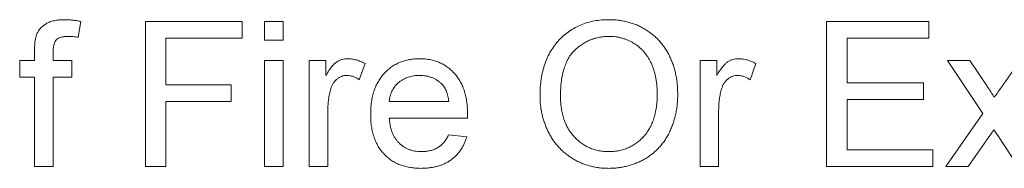
# Paper-space layout '_Back' of a CAD drawing. Units: millimetres. Extents: x -1030 to 80, y -52 to 1931.
# Drawn here: x -829 to -815, y 507 to 509 of the extents above; entities that cross this region are included whole.
import ezdxf

# ---------------------------------------------------------------- set-up
doc = ezdxf.new("R2010")
doc.units = ezdxf.units.MM

psp = doc.layouts.new('_Back')

# ---------------------------------------------------------------- linework, layer by layer
at = {"color": 7, "linetype": 'Continuous', "lineweight": 15}
for p, q in [((-827.821, 509.191), (-827.859, 508.967)), ((-826.908, 507.136), (-826.908, 509.191)), ((-826.908, 509.191), (-825.538, 509.191)), ((-825.538, 509.191), (-825.538, 508.954)), ((-825.222, 509.191), (-824.958, 509.191)), ((-825.222, 508.928), (-825.222, 509.191)), ((-824.958, 509.191), (-824.958, 508.928)), ((-817.267, 507.136), (-817.267, 509.191)), ((-817.267, 509.191), (-815.818, 509.191)), ((-815.818, 509.191), (-815.818, 508.954)), ((-825.538, 508.954), (-826.618, 508.954)), ((-826.618, 508.954), (-826.618, 508.295)), ((-824.958, 508.928), (-825.222, 508.928)), ((-815.818, 508.954), (-816.977, 508.954)), ((-816.977, 508.954), (-816.977, 508.322)), ((-828.478, 508.638), (-828.478, 508.791)), ((-828.215, 508.765), (-828.215, 508.638)), ((-828.689, 508.401), (-828.689, 508.638)), ((-828.689, 508.638), (-828.478, 508.638)), ((-828.215, 508.638), (-827.951, 508.638)), ((-827.951, 508.638), (-827.951, 508.401)), ((-825.222, 507.136), (-825.222, 508.638)), ((-825.222, 508.638), (-824.958, 508.638)), ((-824.958, 508.638), (-824.958, 507.136)), ((-824.59, 507.136), (-824.59, 508.638)), ((-824.59, 508.638), (-824.353, 508.638)), ((-824.353, 508.638), (-824.353, 508.428)), ((-823.799, 508.594), (-823.882, 508.365)), ((-819.058, 507.136), (-819.058, 508.638)), ((-819.058, 508.638), (-818.821, 508.638)), ((-818.821, 508.638), (-818.821, 508.428)), ((-818.268, 508.594), (-818.35, 508.365)), ((-815.554, 508.638), (-815.239, 508.638)), ((-815.054, 507.887), (-815.554, 508.638)), ((-815.239, 508.638), (-814.996, 508.274)), ((-814.791, 508.262), (-814.527, 508.638)), ((-828.478, 508.401), (-828.689, 508.401)), ((-828.478, 507.136), (-828.478, 508.401)), ((-828.215, 508.401), (-828.215, 507.136)), ((-827.951, 508.401), (-828.215, 508.401)), ((-816.977, 508.322), (-815.897, 508.322)), ((-815.897, 508.322), (-815.897, 508.085)), ((-826.618, 508.295), (-825.696, 508.295)), ((-825.696, 508.295), (-825.696, 508.058)), ((-825.696, 508.058), (-826.618, 508.058)), ((-826.618, 508.058), (-826.618, 507.136)), ((-823.457, 508.058), (-822.614, 508.058)), ((-815.897, 508.085), (-816.977, 508.085)), ((-816.977, 508.085), (-816.977, 507.373)), ((-824.326, 507.934), (-824.326, 507.136)), ((-818.795, 507.934), (-818.795, 507.136)), ((-815.581, 507.136), (-815.054, 507.887)), ((-822.352, 507.821), (-823.457, 507.821)), ((-814.9, 507.656), (-815.265, 507.136)), ((-814.845, 507.575), (-814.9, 507.656)), ((-822.617, 507.584), (-822.359, 507.558)), ((-814.553, 507.136), (-814.845, 507.575)), ((-816.977, 507.373), (-815.765, 507.373)), ((-815.765, 507.373), (-815.765, 507.136)), ((-828.215, 507.136), (-828.478, 507.136)), ((-826.618, 507.136), (-826.908, 507.136)), ((-824.958, 507.136), (-825.222, 507.136)), ((-824.326, 507.136), (-824.59, 507.136)), ((-818.795, 507.136), (-819.058, 507.136)), ((-815.765, 507.136), (-817.267, 507.136)), ((-815.265, 507.136), (-815.581, 507.136))]:
    psp.add_line(p, q, dxfattribs=at)
for points, knots in [([(-828.45, 509.005), (-828.443, 509.021), (-828.429, 509.051), (-828.398, 509.092), (-828.36, 509.128), (-828.315, 509.16), (-828.262, 509.187), (-828.2, 509.204), (-828.13, 509.216), (-828.081, 509.217), (-828.055, 509.217)], [0, 0, 0, 0, 0.105236, 0.21126, 0.319777, 0.434105, 0.556302, 0.689389, 0.836906, 1, 1, 1, 1]), ([(-828.055, 509.217), (-828.037, 509.217), (-828, 509.216), (-827.943, 509.211), (-827.883, 509.204), (-827.842, 509.196), (-827.821, 509.191)], [0, 0, 0, 0, 0.231126, 0.473559, 0.729501, 1, 1, 1, 1]), ([(-821.323, 508.137), (-821.323, 508.178), (-821.321, 508.258), (-821.308, 508.375), (-821.287, 508.485), (-821.257, 508.588), (-821.219, 508.684), (-821.172, 508.774), (-821.116, 508.856), (-821.053, 508.932), (-820.982, 508.998), (-820.906, 509.057), (-820.825, 509.107), (-820.739, 509.148), (-820.648, 509.179), (-820.552, 509.201), (-820.451, 509.215), (-820.383, 509.217), (-820.347, 509.217)], [0, 0, 0, 0, 0.0752263, 0.1465747, 0.2145003, 0.27953, 0.342403, 0.4034961, 0.4637616, 0.5238644, 0.5832517, 0.641302, 0.6988978, 0.7562952, 0.8146278, 0.8743248, 0.9357833, 1, 1, 1, 1]), ([(-820.347, 509.217), (-820.324, 509.217), (-820.278, 509.216), (-820.21, 509.21), (-820.144, 509.199), (-820.079, 509.185), (-820.016, 509.165), (-819.955, 509.143), (-819.896, 509.115), (-819.838, 509.083), (-819.783, 509.048), (-819.732, 509.009), (-819.683, 508.967), (-819.638, 508.922), (-819.597, 508.873), (-819.558, 508.821), (-819.523, 508.765), (-819.492, 508.707), (-819.464, 508.646), (-819.44, 508.582), (-819.42, 508.517), (-819.403, 508.449), (-819.39, 508.38), (-819.381, 508.309), (-819.375, 508.235), (-819.375, 508.186), (-819.374, 508.16)], [0, 0, 0, 0, 0.043099, 0.085587, 0.126908, 0.167967, 0.20845, 0.249025, 0.289281, 0.33001, 0.370598, 0.410466, 0.450033, 0.489688, 0.529116, 0.569037, 0.609703, 0.650759, 0.692509, 0.734219, 0.776707, 0.819552, 0.863351, 0.907839, 0.953334, 1, 1, 1, 1]), ([(-828.478, 508.791), (-828.478, 508.813), (-828.477, 508.855), (-828.472, 508.914), (-828.464, 508.963), (-828.454, 508.992), (-828.45, 509.005)], [0, 0, 0, 0, 0.310103, 0.579649, 0.808071, 1, 1, 1, 1]), ([(-828.006, 508.98), (-828.024, 508.98), (-828.057, 508.979), (-828.102, 508.97), (-828.139, 508.957), (-828.169, 508.936), (-828.191, 508.906), (-828.204, 508.867), (-828.213, 508.819), (-828.214, 508.784), (-828.215, 508.765)], [0, 0, 0, 0, 0.150154, 0.279027, 0.389531, 0.487706, 0.58563, 0.699833, 0.836979, 1, 1, 1, 1]), ([(-827.859, 508.967), (-827.884, 508.971), (-827.933, 508.978), (-827.982, 508.98), (-828.006, 508.98)], [0, 0, 0, 0, 0.51581, 1, 1, 1, 1]), ([(-820.346, 508.98), (-820.369, 508.98), (-820.414, 508.979), (-820.481, 508.969), (-820.546, 508.954), (-820.608, 508.933), (-820.668, 508.905), (-820.725, 508.871), (-820.78, 508.831), (-820.832, 508.786), (-820.88, 508.733), (-820.922, 508.671), (-820.956, 508.601), (-820.985, 508.523), (-821.007, 508.437), (-821.022, 508.343), (-821.032, 508.241), (-821.033, 508.17), (-821.034, 508.133)], [0, 0, 0, 0, 0.055943, 0.110382, 0.164048, 0.216759, 0.269601, 0.323009, 0.377581, 0.433449, 0.490922, 0.550625, 0.613117, 0.679861, 0.751358, 0.828261, 0.910795, 1, 1, 1, 1]), ([(-819.664, 508.162), (-819.664, 508.183), (-819.664, 508.223), (-819.669, 508.281), (-819.675, 508.338), (-819.684, 508.393), (-819.696, 508.446), (-819.71, 508.497), (-819.727, 508.546), (-819.746, 508.593), (-819.768, 508.638), (-819.792, 508.68), (-819.819, 508.72), (-819.848, 508.757), (-819.879, 508.791), (-819.913, 508.823), (-819.95, 508.852), (-819.988, 508.879), (-820.028, 508.903), (-820.07, 508.924), (-820.113, 508.941), (-820.157, 508.955), (-820.203, 508.966), (-820.249, 508.975), (-820.297, 508.979), (-820.329, 508.98), (-820.346, 508.98)], [0, 0, 0, 0, 0.0508516, 0.0997525, 0.1474376, 0.1940858, 0.2391709, 0.2833398, 0.3265771, 0.3689363, 0.4105719, 0.4510506, 0.4908769, 0.5300443, 0.5689367, 0.6075779, 0.6464201, 0.6856794, 0.7247986, 0.763513, 0.8021725, 0.8407404, 0.8796494, 0.9190706, 0.9590979, 1, 1, 1, 1]), ([(-824.353, 508.428), (-824.339, 508.451), (-824.315, 508.492), (-824.276, 508.546), (-824.239, 508.588), (-824.202, 508.618), (-824.165, 508.639), (-824.127, 508.654), (-824.087, 508.663), (-824.06, 508.664), (-824.046, 508.664)], [0, 0, 0, 0, 0.189667, 0.3513836, 0.4884271, 0.6009912, 0.7016453, 0.8008709, 0.8989479, 1, 1, 1, 1]), ([(-824.046, 508.664), (-824.026, 508.663), (-823.984, 508.661), (-823.922, 508.647), (-823.86, 508.626), (-823.82, 508.605), (-823.799, 508.594)], [0, 0, 0, 0, 0.235779, 0.477896, 0.732141, 1, 1, 1, 1]), ([(-823.72, 507.874), (-823.72, 507.905), (-823.719, 507.964), (-823.71, 508.05), (-823.695, 508.131), (-823.674, 508.207), (-823.647, 508.278), (-823.613, 508.343), (-823.574, 508.403), (-823.529, 508.457), (-823.478, 508.506), (-823.425, 508.549), (-823.367, 508.584), (-823.306, 508.614), (-823.241, 508.636), (-823.173, 508.653), (-823.101, 508.662), (-823.052, 508.664), (-823.026, 508.664)], [0, 0, 0, 0, 0.0770192, 0.1495479, 0.2187135, 0.2849231, 0.3481593, 0.4097277, 0.4698385, 0.529421, 0.5882765, 0.6457897, 0.702469, 0.7593896, 0.8167479, 0.8756208, 0.9364821, 1, 1, 1, 1]), ([(-823.026, 508.664), (-823.002, 508.664), (-822.955, 508.662), (-822.885, 508.653), (-822.818, 508.637), (-822.755, 508.615), (-822.696, 508.586), (-822.64, 508.551), (-822.587, 508.509), (-822.538, 508.461), (-822.494, 508.408), (-822.455, 508.349), (-822.423, 508.285), (-822.396, 508.216), (-822.376, 508.141), (-822.361, 508.062), (-822.352, 507.977), (-822.351, 507.919), (-822.351, 507.889)], [0, 0, 0, 0, 0.062833, 0.122965, 0.181629, 0.238832, 0.295294, 0.352167, 0.409491, 0.468424, 0.528358, 0.588554, 0.650248, 0.713671, 0.780262, 0.849536, 0.922652, 1, 1, 1, 1]), ([(-818.821, 508.428), (-818.808, 508.451), (-818.783, 508.492), (-818.744, 508.546), (-818.707, 508.588), (-818.67, 508.618), (-818.633, 508.639), (-818.595, 508.654), (-818.555, 508.663), (-818.528, 508.664), (-818.514, 508.664)], [0, 0, 0, 0, 0.189667, 0.351384, 0.488427, 0.600991, 0.701645, 0.800871, 0.898948, 1, 1, 1, 1]), ([(-818.514, 508.664), (-818.494, 508.663), (-818.453, 508.661), (-818.391, 508.647), (-818.328, 508.626), (-818.288, 508.605), (-818.268, 508.594)], [0, 0, 0, 0, 0.235779, 0.477896, 0.732141, 1, 1, 1, 1]), ([(-824.056, 508.427), (-824.069, 508.427), (-824.094, 508.425), (-824.131, 508.415), (-824.165, 508.399), (-824.197, 508.377), (-824.226, 508.349), (-824.251, 508.316), (-824.271, 508.277), (-824.281, 508.249), (-824.286, 508.235)], [0, 0, 0, 0, 0.118293, 0.233566, 0.351037, 0.47256, 0.59757, 0.724644, 0.858166, 1, 1, 1, 1]), ([(-823.882, 508.365), (-823.896, 508.375), (-823.924, 508.393), (-823.968, 508.413), (-824.012, 508.425), (-824.042, 508.426), (-824.056, 508.427)], [0, 0, 0, 0, 0.273331, 0.527147, 0.767135, 1, 1, 1, 1]), ([(-823.028, 508.427), (-823.042, 508.427), (-823.07, 508.426), (-823.112, 508.422), (-823.152, 508.414), (-823.19, 508.403), (-823.226, 508.389), (-823.261, 508.371), (-823.293, 508.351), (-823.324, 508.327), (-823.353, 508.301), (-823.378, 508.273), (-823.399, 508.242), (-823.418, 508.21), (-823.433, 508.175), (-823.445, 508.138), (-823.453, 508.099), (-823.456, 508.072), (-823.457, 508.058)], [0, 0, 0, 0, 0.068919, 0.134905, 0.199736, 0.262624, 0.324501, 0.385514, 0.447391, 0.509178, 0.570905, 0.630822, 0.690144, 0.749777, 0.809719, 0.870915, 0.934591, 1, 1, 1, 1]), ([(-822.711, 508.301), (-822.721, 508.311), (-822.742, 508.331), (-822.776, 508.357), (-822.812, 508.378), (-822.851, 508.397), (-822.892, 508.41), (-822.935, 508.42), (-822.981, 508.426), (-823.012, 508.427), (-823.028, 508.427)], [0, 0, 0, 0, 0.123686, 0.244301, 0.364229, 0.486002, 0.608441, 0.73367, 0.863772, 1, 1, 1, 1]), ([(-822.614, 508.058), (-822.616, 508.071), (-822.619, 508.097), (-822.626, 508.134), (-822.635, 508.168), (-822.646, 508.2), (-822.659, 508.229), (-822.674, 508.256), (-822.691, 508.28), (-822.704, 508.294), (-822.711, 508.301)], [0, 0, 0, 0, 0.148165, 0.289694, 0.422377, 0.548462, 0.667394, 0.782966, 0.892721, 1, 1, 1, 1]), ([(-818.525, 508.427), (-818.537, 508.427), (-818.562, 508.425), (-818.599, 508.415), (-818.633, 508.399), (-818.665, 508.377), (-818.694, 508.349), (-818.719, 508.316), (-818.74, 508.277), (-818.749, 508.249), (-818.754, 508.235)], [0, 0, 0, 0, 0.118293, 0.233566, 0.351037, 0.47256, 0.59757, 0.724644, 0.858166, 1, 1, 1, 1]), ([(-818.35, 508.365), (-818.364, 508.375), (-818.392, 508.393), (-818.436, 508.413), (-818.48, 508.425), (-818.51, 508.426), (-818.525, 508.427)], [0, 0, 0, 0, 0.2733311, 0.5271468, 0.7671352, 1, 1, 1, 1]), ([(-824.286, 508.235), (-824.292, 508.212), (-824.305, 508.164), (-824.317, 508.09), (-824.325, 508.013), (-824.326, 507.961), (-824.326, 507.934)], [0, 0, 0, 0, 0.23826, 0.483736, 0.736379, 1, 1, 1, 1]), ([(-820.35, 507.347), (-820.325, 507.348), (-820.278, 507.349), (-820.207, 507.359), (-820.141, 507.376), (-820.077, 507.399), (-820.017, 507.43), (-819.959, 507.466), (-819.906, 507.509), (-819.856, 507.559), (-819.811, 507.615), (-819.771, 507.677), (-819.738, 507.744), (-819.71, 507.817), (-819.69, 507.896), (-819.674, 507.98), (-819.665, 508.069), (-819.664, 508.131), (-819.664, 508.162)], [0, 0, 0, 0, 0.061055, 0.119545, 0.176806, 0.232956, 0.288583, 0.344667, 0.401662, 0.46054, 0.520477, 0.581213, 0.643431, 0.707961, 0.775371, 0.846414, 0.921152, 1, 1, 1, 1]), ([(-819.374, 508.16), (-819.374, 508.135), (-819.375, 508.084), (-819.381, 508.01), (-819.391, 507.938), (-819.404, 507.867), (-819.422, 507.799), (-819.444, 507.732), (-819.469, 507.668), (-819.498, 507.606), (-819.531, 507.547), (-819.567, 507.491), (-819.607, 507.439), (-819.65, 507.391), (-819.696, 507.346), (-819.745, 507.305), (-819.798, 507.268), (-819.854, 507.235), (-819.911, 507.206), (-819.971, 507.18), (-820.031, 507.158), (-820.092, 507.141), (-820.155, 507.127), (-820.218, 507.117), (-820.283, 507.111), (-820.327, 507.11), (-820.349, 507.11)], [0, 0, 0, 0, 0.04756, 0.093962, 0.139112, 0.183626, 0.227457, 0.270703, 0.313611, 0.35626, 0.398366, 0.439557, 0.480045, 0.519888, 0.559658, 0.599421, 0.639208, 0.679668, 0.72002, 0.759859, 0.79956, 0.839199, 0.878956, 0.918794, 0.959083, 1, 1, 1, 1]), ([(-818.754, 508.235), (-818.76, 508.212), (-818.773, 508.164), (-818.785, 508.09), (-818.793, 508.013), (-818.794, 507.961), (-818.795, 507.934)], [0, 0, 0, 0, 0.23826, 0.483736, 0.736379, 1, 1, 1, 1]), ([(-814.996, 508.274), (-814.985, 508.258), (-814.966, 508.229), (-814.938, 508.188), (-814.914, 508.151), (-814.899, 508.129), (-814.892, 508.118)], [0, 0, 0, 0, 0.299078, 0.565752, 0.798167, 1, 1, 1, 1]), ([(-814.892, 508.118), (-814.875, 508.142), (-814.841, 508.19), (-814.808, 508.238), (-814.791, 508.262)], [0, 0, 0, 0, 0.501633, 1, 1, 1, 1]), ([(-820.349, 507.11), (-820.372, 507.11), (-820.419, 507.111), (-820.488, 507.118), (-820.556, 507.129), (-820.621, 507.144), (-820.685, 507.164), (-820.746, 507.188), (-820.806, 507.216), (-820.863, 507.248), (-820.918, 507.284), (-820.97, 507.324), (-821.018, 507.367), (-821.062, 507.413), (-821.104, 507.462), (-821.142, 507.514), (-821.176, 507.57), (-821.207, 507.628), (-821.235, 507.688), (-821.258, 507.75), (-821.278, 507.812), (-821.295, 507.875), (-821.308, 507.939), (-821.316, 508.004), (-821.323, 508.07), (-821.323, 508.114), (-821.323, 508.137)], [0, 0, 0, 0, 0.044697, 0.0885336, 0.1314091, 0.1738139, 0.2157145, 0.2572472, 0.298848, 0.3406042, 0.3820294, 0.4229698, 0.4636322, 0.5040475, 0.5445912, 0.5849639, 0.6262652, 0.6679794, 0.7099427, 0.7513819, 0.7926186, 0.8339484, 0.8750081, 0.9164455, 0.9579066, 1, 1, 1, 1]), ([(-821.034, 508.133), (-821.033, 508.104), (-821.032, 508.046), (-821.022, 507.961), (-821.007, 507.882), (-820.987, 507.807), (-820.959, 507.737), (-820.925, 507.672), (-820.886, 507.612), (-820.84, 507.557), (-820.79, 507.508), (-820.736, 507.465), (-820.679, 507.428), (-820.62, 507.399), (-820.557, 507.375), (-820.49, 507.359), (-820.421, 507.349), (-820.374, 507.348), (-820.35, 507.347)], [0, 0, 0, 0, 0.075964, 0.148125, 0.217201, 0.2833, 0.347202, 0.4093, 0.470426, 0.531588, 0.591739, 0.650258, 0.707303, 0.764208, 0.821148, 0.879119, 0.938423, 1, 1, 1, 1]), ([(-822.351, 507.889), (-822.351, 507.879), (-822.351, 507.857), (-822.352, 507.834), (-822.352, 507.821)], [0, 0, 0, 0, 0.4146077, 1, 1, 1, 1]), ([(-823.012, 507.11), (-823.039, 507.111), (-823.091, 507.112), (-823.166, 507.122), (-823.237, 507.137), (-823.305, 507.159), (-823.368, 507.187), (-823.426, 507.222), (-823.481, 507.263), (-823.53, 507.31), (-823.576, 507.363), (-823.614, 507.421), (-823.648, 507.484), (-823.674, 507.553), (-823.695, 507.626), (-823.71, 507.704), (-823.719, 507.788), (-823.72, 507.845), (-823.72, 507.874)], [0, 0, 0, 0, 0.067351, 0.131314, 0.193071, 0.252502, 0.310705, 0.36793, 0.425461, 0.483425, 0.542044, 0.60113, 0.66102, 0.722853, 0.787414, 0.854497, 0.925345, 1, 1, 1, 1]), ([(-823.457, 507.821), (-823.455, 507.803), (-823.452, 507.766), (-823.444, 507.714), (-823.432, 507.665), (-823.416, 507.619), (-823.398, 507.576), (-823.375, 507.537), (-823.349, 507.501), (-823.319, 507.469), (-823.287, 507.44), (-823.253, 507.415), (-823.217, 507.394), (-823.179, 507.377), (-823.139, 507.364), (-823.097, 507.354), (-823.054, 507.348), (-823.024, 507.348), (-823.008, 507.347)], [0, 0, 0, 0, 0.076546, 0.149754, 0.218882, 0.285099, 0.348766, 0.410233, 0.470857, 0.530387, 0.589538, 0.646884, 0.704289, 0.761368, 0.81848, 0.876944, 0.937289, 1, 1, 1, 1]), ([(-822.359, 507.558), (-822.364, 507.54), (-822.375, 507.506), (-822.396, 507.458), (-822.419, 507.412), (-822.446, 507.369), (-822.476, 507.329), (-822.51, 507.291), (-822.547, 507.258), (-822.587, 507.227), (-822.63, 507.199), (-822.676, 507.175), (-822.725, 507.155), (-822.777, 507.138), (-822.832, 507.126), (-822.89, 507.117), (-822.95, 507.111), (-822.991, 507.11), (-823.012, 507.11)], [0, 0, 0, 0, 0.063575, 0.125064, 0.184934, 0.244033, 0.302281, 0.360376, 0.418794, 0.477624, 0.537385, 0.597475, 0.659222, 0.722193, 0.787717, 0.855714, 0.926086, 1, 1, 1, 1]), ([(-823.008, 507.347), (-822.986, 507.348), (-822.943, 507.349), (-822.881, 507.359), (-822.824, 507.377), (-822.771, 507.402), (-822.724, 507.435), (-822.683, 507.477), (-822.646, 507.527), (-822.627, 507.565), (-822.617, 507.584)], [0, 0, 0, 0, 0.137039, 0.2654792, 0.3867576, 0.5038673, 0.6203205, 0.7397674, 0.8654537, 1, 1, 1, 1])]:
    psp.add_open_spline(points, degree=3, knots=knots, dxfattribs=at)

doc.saveas('drawing.dxf')
